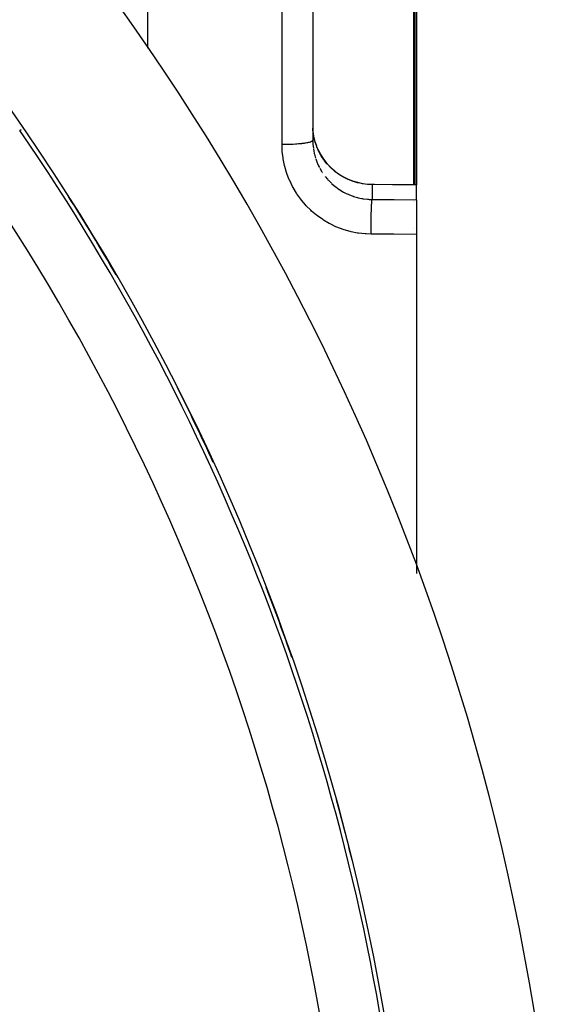
# Model space of a CAD drawing. Units: millimetres. Extents: x 334 to 1108, y -763 to -153.
# Drawn here: x 476 to 494, y -460 to -427 of the extents above; entities that cross this region are included whole.
import ezdxf

# ---------------------------------------------------------------- set-up
doc = ezdxf.new("R2010")
doc.units = ezdxf.units.MM
doc.linetypes.add('DASHED', pattern=[9.652, 8.128, -1.524])
doc.layers.add('nevidi', color=4, linetype='DASHED')

msp = doc.modelspace()

# ---------------------------------------------------------------- linework, layer by layer
at = {"color": 2}
for p, q in [((485.93, -415.438), (485.93, -431.097)), ((485.93, -415.438), (485.93, -431.097)), ((489.43, -423.267), (489.43, -432.587)), ((485.93, -431.097), (485.932, -431.19)), ((486.012, -431.16), (486.055, -431.288)), ((489.43, -432.587), (489.43, -432.599)), ((489.43, -433.099), (489.43, -432.599)), ((489.43, -433.099), (489.43, -434.269)), ((489.43, -434.269), (489.43, -445.703))]:
    msp.add_line(p, q, dxfattribs=at)
for points in [[(486.007, -431.143), (485.968, -430.984), (485.964, -430.961), (485.963, -430.954), (485.94, -430.8), (485.938, -430.776), (485.932, -430.689)], [(486.06, -431.302), (486.12, -431.438), (486.202, -431.591), (486.297, -431.737), (486.406, -431.875), (486.526, -432.003), (486.656, -432.119), (486.797, -432.224), (486.947, -432.317), (487.104, -432.396), (487.266, -432.462), (487.435, -432.513), (487.608, -432.55), (487.786, -432.572), (487.938, -432.578)], [(487.938, -432.578), (487.937, -432.577), (487.934, -432.578), (487.934, -432.578), (487.934, -432.579)], [(487.934, -432.579), (488.618, -432.583), (489.303, -432.587)], [(489.303, -432.587), (489.314, -432.587), (489.326, -432.587)], [(489.326, -432.587), (489.378, -432.587), (489.43, -432.587)]]:
    msp.add_lwpolyline(points, dxfattribs=at)
for radius, start, end in [(80, 7.90604, 172.09396), (75, 7.93467, 172.06533)]:
    msp.add_arc((414.43, -473.267), radius, start, end, dxfattribs=at)
at = {"layer": 'nevidi', "color": 7, "linetype": 'Continuous'}
for p, q in [((480.36, -423.267), (480.36, -427.995)), ((484.895, -431.23), (484.895, -423.267)), ((489.335, -432.587), (489.335, -423.267)), ((489.375, -423.267), (489.375, -432.588)), ((476.05, -430.762), (476.098, -430.729)), ((486.065, -431.314), (486.054, -431.285)), ((486.166, -432.033), (486.239, -432.158)), ((486.252, -432.177), (486.261, -432.192)), ((487.933, -432.58), (487.93, -432.59)), ((487.93, -432.59), (487.93, -433.09)), ((489.335, -433.147), (489.335, -433.146)), ((489.375, -433.145), (489.375, -433.147)), ((489.335, -434.085), (489.335, -434.084))]:
    msp.add_line(p, q, dxfattribs=at)
for points in [[(484.895, -431.23), (484.903, -431.23), (484.975, -431.23), (485.003, -431.229), (485.029, -431.229), (485.101, -431.228), (485.128, -431.227), (485.154, -431.226), (485.225, -431.224), (485.25, -431.223), (485.275, -431.222), (485.343, -431.218), (485.367, -431.216), (485.39, -431.215), (485.455, -431.21), (485.477, -431.208), (485.498, -431.206), (485.559, -431.2), (485.578, -431.198), (485.597, -431.196), (485.653, -431.189), (485.669, -431.186), (485.686, -431.184), (485.734, -431.176), (485.747, -431.173), (485.762, -431.17), (485.803, -431.161), (485.813, -431.159), (485.825, -431.156), (485.858, -431.146), (485.865, -431.144), (485.874, -431.14), (485.898, -431.13), (485.902, -431.128), (485.908, -431.124), (485.922, -431.113), (485.924, -431.111), (485.926, -431.108), (485.93, -431.097)], [(487.895, -434.26), (487.728, -434.254), (487.693, -434.252), (487.477, -434.228), (487.442, -434.223), (487.228, -434.181), (487.194, -434.173), (486.984, -434.113), (486.95, -434.101), (486.745, -434.024), (486.713, -434.01), (486.516, -433.916), (486.485, -433.899), (486.297, -433.789), (486.267, -433.77), (486.089, -433.644), (486.06, -433.622), (485.892, -433.481), (485.866, -433.457), (485.711, -433.303), (485.687, -433.277), (485.546, -433.111), (485.524, -433.083), (485.397, -432.904), (485.377, -432.874), (485.265, -432.685), (485.248, -432.654), (485.153, -432.457), (485.139, -432.424), (485.06, -432.22), (485.049, -432.186), (484.988, -431.975), (484.979, -431.941), (484.936, -431.725), (484.93, -431.69), (484.904, -431.47), (484.902, -431.434), (484.895, -431.23)], [(485.933, -431.208), (485.934, -431.231), (485.95, -431.376)], [(485.953, -431.399), (485.963, -431.455), (485.981, -431.541), (485.986, -431.564), (486.025, -431.703)], [(486.038, -431.24), (486.029, -431.213), (486.014, -431.166), (486.007, -431.143)], [(487.93, -432.59), (487.836, -432.587), (487.804, -432.586), (487.78, -432.584), (487.629, -432.566), (487.605, -432.562), (487.569, -432.555), (487.457, -432.531), (487.434, -432.525), (487.309, -432.488), (487.289, -432.481), (487.266, -432.473), (487.126, -432.418), (487.103, -432.408), (487.06, -432.388), (486.968, -432.34), (486.947, -432.328), (486.827, -432.255), (486.818, -432.249), (486.798, -432.235), (486.677, -432.146), (486.658, -432.131), (486.614, -432.093), (486.546, -432.031), (486.528, -432.014), (486.425, -431.906), (486.424, -431.905), (486.409, -431.887), (486.315, -431.769), (486.3, -431.749), (486.261, -431.693), (486.218, -431.624), (486.205, -431.603), (486.134, -431.472), (486.129, -431.461), (486.124, -431.45), (486.065, -431.314)], [(486.033, -431.725), (486.083, -431.86), (486.092, -431.882), (486.129, -431.961), (486.155, -432.012)], [(486.349, -432.314), (486.424, -432.404), (486.442, -432.425), (486.458, -432.442), (486.56, -432.544), (486.577, -432.56), (486.614, -432.593), (486.688, -432.655), (486.707, -432.669), (486.825, -432.754), (486.827, -432.755), (486.845, -432.766), (486.969, -432.84), (486.99, -432.852), (487.06, -432.887), (487.12, -432.915), (487.142, -432.924), (487.277, -432.977), (487.3, -432.985), (487.309, -432.988), (487.44, -433.026), (487.463, -433.032), (487.569, -433.055), (487.605, -433.061), (487.628, -433.065), (487.772, -433.083), (487.795, -433.085), (487.836, -433.087), (487.93, -433.09)], [(489.3, -432.598), (488.712, -432.595), (488.615, -432.594), (488.013, -432.591), (487.93, -432.59)], [(489.303, -432.587), (489.303, -432.587), (489.3, -432.598)], [(489.32, -432.599), (489.311, -432.599), (489.31, -432.599), (489.301, -432.598), (489.3, -432.598)], [(489.326, -432.587), (489.325, -432.587), (489.32, -432.599)], [(489.43, -432.599), (489.383, -432.599), (489.375, -432.599), (489.326, -432.599), (489.32, -432.599)], [(487.895, -434.26), (487.895, -434.212), (487.895, -434.179), (487.895, -434.153), (487.895, -434.077), (487.896, -434.054), (487.896, -434.028), (487.897, -433.942), (487.897, -433.93), (487.897, -433.905), (487.898, -433.809), (487.898, -433.808), (487.899, -433.783), (487.9, -433.69), (487.901, -433.681), (487.901, -433.667), (487.903, -433.578), (487.903, -433.561), (487.903, -433.556), (487.906, -433.474), (487.907, -433.454), (487.907, -433.45), (487.909, -433.379), (487.91, -433.361), (487.91, -433.35), (487.913, -433.295), (487.914, -433.28), (487.915, -433.264), (487.917, -433.224), (487.918, -433.211), (487.919, -433.193), (487.921, -433.165), (487.922, -433.155), (487.923, -433.137), (487.925, -433.121), (487.926, -433.114), (487.928, -433.1), (487.93, -433.092), (487.93, -433.09)], [(487.93, -433.09), (488.68, -433.095), (489.43, -433.099)], [(489.43, -434.269), (488.662, -434.264), (487.895, -434.26)]]:
    msp.add_lwpolyline(points, dxfattribs=at)
for radius, start, end in [(74.858, 6.79439, 34.59788), (72.859, 0, 34.59788), (74.997, 30.12278, 32.47717), (74.998, 31.01925, 31.07851), (74.997, 24.67682, 26.8258), (74.998, 25.37088, 25.40318), (74.997, 19.25811, 21.18519), (74.998, 19.75654, 19.78602), (74.997, 13.81615, 15.42201)]:
    msp.add_arc((414.43, -473.267), radius, start, end, dxfattribs=at)

doc.saveas('drawing.dxf')
